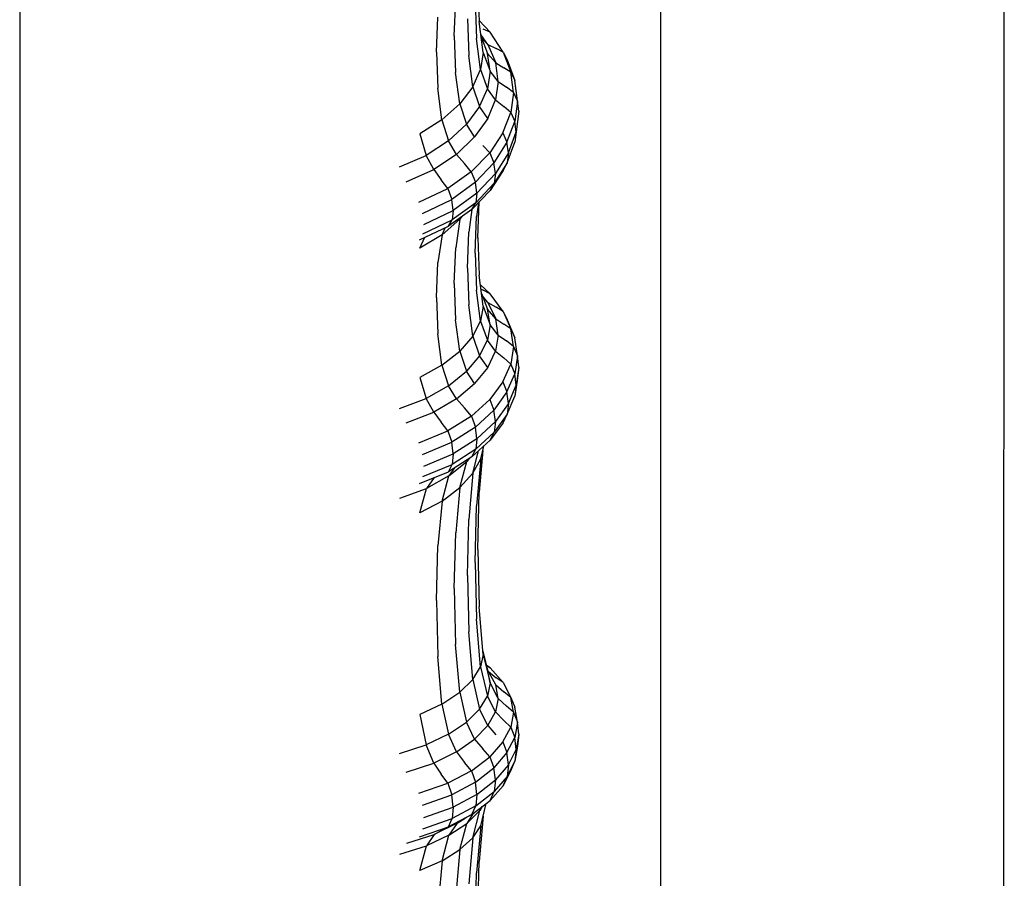
# Model space of a CAD drawing. Units: millimetres. Extents: x 629 to 14662, y 10459 to 10763.
# Drawn here: x 640 to 640, y 10756 to 10756 of the extents above; entities that cross this region are included whole.
import ezdxf

# ---------------------------------------------------------------- set-up
doc = ezdxf.new("R2010")
doc.units = ezdxf.units.MM
doc.layers.add('front-VIS', color=7, linetype='Continuous')

msp = doc.modelspace()

# ---------------------------------------------------------------- linework, layer by layer
at = {"layer": 'front-VIS', "extrusion": (0, 1, 0)}
for p, q in [((639.93208, 10755.64558, -7.86788), (639.93224, 10757.01645, -7.86788)), ((639.81778, 10755.64558, -7.86788), (639.81778, 10756.95773, -7.86788)), ((639.60398, 10756.58548, -7.86788), (639.60398, 10755.63548, -7.86788)), ((639.75671, 10756.22016, -7.86788), (639.75716, 10756.20777, -7.86788)), ((639.74888, 10756.20298, -7.86788), (639.74934, 10756.21483, -7.86788)), ((639.75584, 10756.21444, -7.86788), (639.75629, 10756.20212, -7.86788)), ((639.74297, 10756.19761, -7.86788), (639.74342, 10756.20928, -7.86788)), ((639.75323, 10756.20871, -7.86788), (639.75368, 10756.19647, -7.86788)), ((639.75715, 10756.20808, -7.86788), (639.7608, 10756.20427, -7.86788)), ((639.75853, 10756.19744, -7.86788), (639.75716, 10756.20777, -7.86788)), ((639.74888, 10756.20298, -7.86788), (639.74933, 10756.19082, -7.86788)), ((639.7601, 10756.20013, -7.86788), (639.75773, 10756.20351, -7.86788)), ((639.7608, 10756.20427, -7.86788), (639.75852, 10756.20525, -7.86788)), ((639.76513, 10756.19756, -7.86788), (639.7608, 10756.20427, -7.86788)), ((639.75765, 10756.19174, -7.86788), (639.75629, 10756.20212, -7.86788)), ((639.75783, 10756.20269, -7.86788), (639.75995, 10756.19711, -7.86788)), ((639.7601, 10756.20013, -7.86788), (639.75796, 10756.20237, -7.86788)), ((639.7601, 10756.20013, -7.86788), (639.76285, 10756.19879, -7.86788)), ((639.7601, 10756.20013, -7.86788), (639.76269, 10756.19396, -7.86788)), ((639.74297, 10756.19761, -7.86788), (639.74341, 10756.18552, -7.86788)), ((639.75504, 10756.18604, -7.86788), (639.75368, 10756.19647, -7.86788)), ((639.75853, 10756.19744, -7.86788), (639.75765, 10756.19174, -7.86788)), ((639.75853, 10756.19744, -7.86788), (639.76081, 10756.19122, -7.86788)), ((639.76269, 10756.19396, -7.86788), (639.75995, 10756.19711, -7.86788)), ((639.76081, 10756.19122, -7.86788), (639.75995, 10756.19711, -7.86788)), ((639.76513, 10756.19756, -7.86788), (639.76285, 10756.19879, -7.86788)), ((639.76513, 10756.19756, -7.86788), (639.76648, 10756.195, -7.86788)), ((639.76513, 10756.19756, -7.86788), (639.76771, 10756.19085, -7.86788)), ((639.76354, 10756.1878, -7.86788), (639.76269, 10756.19396, -7.86788)), ((639.76269, 10756.19396, -7.86788), (639.76543, 10756.19234, -7.86788)), ((639.76648, 10756.195, -7.86788), (639.76908, 10756.18814, -7.86788)), ((639.75068, 10756.18034, -7.86788), (639.74933, 10756.19082, -7.86788)), ((639.75504, 10756.18604, -7.86788), (639.75765, 10756.19174, -7.86788)), ((639.75765, 10756.19174, -7.86788), (639.75993, 10756.18533, -7.86788)), ((639.76081, 10756.19122, -7.86788), (639.75993, 10756.18533, -7.86788)), ((639.76354, 10756.1878, -7.86788), (639.76081, 10756.19122, -7.86788)), ((639.76771, 10756.19085, -7.86788), (639.76543, 10756.19234, -7.86788)), ((639.76856, 10756.18414, -7.86788), (639.76771, 10756.19085, -7.86788)), ((639.76771, 10756.19085, -7.86788), (639.76908, 10756.18814, -7.86788)), ((639.76354, 10756.1878, -7.86788), (639.76265, 10756.18164, -7.86788)), ((639.76354, 10756.1878, -7.86788), (639.76628, 10756.18588, -7.86788)), ((639.76952, 10756.18477, -7.86788), (639.76908, 10756.18814, -7.86788)), ((639.76993, 10756.18128, -7.86788), (639.76908, 10756.18814, -7.86788)), ((639.74474, 10756.17499, -7.86788), (639.74341, 10756.18552, -7.86788)), ((639.75504, 10756.18604, -7.86788), (639.75068, 10756.18034, -7.86788)), ((639.75504, 10756.18604, -7.86788), (639.7573, 10756.17944, -7.86788)), ((639.7573, 10756.17944, -7.86788), (639.75993, 10756.18533, -7.86788)), ((639.76265, 10756.18164, -7.86788), (639.75993, 10756.18533, -7.86788)), ((639.76856, 10756.18414, -7.86788), (639.76628, 10756.18588, -7.86788)), ((639.76856, 10756.18414, -7.86788), (639.76767, 10756.17744, -7.86788)), ((639.76856, 10756.18414, -7.86788), (639.76993, 10756.18128, -7.86788)), ((639.77039, 10756.17786, -7.86788), (639.76952, 10756.18477, -7.86788)), ((639.74474, 10756.17499, -7.86788), (639.75068, 10756.18034, -7.86788)), ((639.75068, 10756.18034, -7.86788), (639.75294, 10756.17355, -7.86788)), ((639.76003, 10756.17548, -7.86788), (639.76265, 10756.18164, -7.86788)), ((639.76265, 10756.18164, -7.86788), (639.76539, 10756.17942, -7.86788)), ((639.76993, 10756.18128, -7.86788), (639.76905, 10756.17443, -7.86788)), ((639.77039, 10756.17786, -7.86788), (639.76993, 10756.18128, -7.86788)), ((639.7573, 10756.17944, -7.86788), (639.75294, 10756.17355, -7.86788)), ((639.76003, 10756.17548, -7.86788), (639.7573, 10756.17944, -7.86788)), ((639.76504, 10756.17073, -7.86788), (639.76767, 10756.17744, -7.86788)), ((639.76767, 10756.17744, -7.86788), (639.76539, 10756.17942, -7.86788)), ((639.76767, 10756.17744, -7.86788), (639.76905, 10756.17443, -7.86788)), ((639.77039, 10756.17786, -7.86788), (639.76952, 10756.17096, -7.86788)), ((639.74474, 10756.17499, -7.86788), (639.73736, 10756.17033, -7.86788)), ((639.74474, 10756.17499, -7.86788), (639.74695, 10756.16801, -7.86788)), ((639.74695, 10756.16801, -7.86788), (639.75294, 10756.17355, -7.86788)), ((639.75566, 10756.16931, -7.86788), (639.75294, 10756.17355, -7.86788)), ((639.76003, 10756.17548, -7.86788), (639.75566, 10756.16931, -7.86788)), ((639.76643, 10756.16757, -7.86788), (639.76905, 10756.17443, -7.86788)), ((639.76952, 10756.17096, -7.86788), (639.76905, 10756.17443, -7.86788)), ((639.73736, 10756.17033, -7.86788), (639.73946, 10756.16316, -7.86788)), ((639.76504, 10756.17073, -7.86788), (639.76067, 10756.16402, -7.86788)), ((639.76504, 10756.17073, -7.86788), (639.76643, 10756.16757, -7.86788)), ((639.76691, 10756.16405, -7.86788), (639.76952, 10756.17096, -7.86788)), ((639.76952, 10756.17096, -7.86788), (639.76908, 10756.16759, -7.86788)), ((639.74695, 10756.16801, -7.86788), (639.73946, 10756.16316, -7.86788)), ((639.74962, 10756.16351, -7.86788), (639.74695, 10756.16801, -7.86788)), ((639.74962, 10756.16351, -7.86788), (639.75566, 10756.16931, -7.86788)), ((639.76643, 10756.16757, -7.86788), (639.76206, 10756.16071, -7.86788)), ((639.76691, 10756.16405, -7.86788), (639.76643, 10756.16757, -7.86788)), ((639.76649, 10756.16073, -7.86788), (639.76908, 10756.16759, -7.86788)), ((639.75455, 10756.15768, -7.86788), (639.76067, 10756.16402, -7.86788)), ((639.76067, 10756.16402, -7.86788), (639.75838, 10756.16651, -7.86788)), ((639.76067, 10756.16402, -7.86788), (639.76206, 10756.16071, -7.86788)), ((639.76691, 10756.16405, -7.86788), (639.76256, 10756.15714, -7.86788)), ((639.76691, 10756.16405, -7.86788), (639.76649, 10756.16073, -7.86788)), ((639.73058, 10756.15937, -7.86788), (639.73946, 10756.16316, -7.86788)), ((639.742, 10756.15841, -7.86788), (639.73946, 10756.16316, -7.86788)), ((639.74962, 10756.16351, -7.86788), (639.742, 10756.15841, -7.86788)), ((639.74962, 10756.16351, -7.86788), (639.7523, 10756.16042, -7.86788)), ((639.75455, 10756.15768, -7.86788), (639.7523, 10756.16042, -7.86788)), ((639.75594, 10756.15422, -7.86788), (639.76206, 10756.16071, -7.86788)), ((639.76256, 10756.15714, -7.86788), (639.76206, 10756.16071, -7.86788)), ((639.76649, 10756.16073, -7.86788), (639.76215, 10756.15388, -7.86788)), ((639.76514, 10756.15818, -7.86788), (639.76649, 10756.16073, -7.86788)), ((639.73286, 10756.15437, -7.86788), (639.742, 10756.15841, -7.86788)), ((639.742, 10756.15841, -7.86788), (639.74455, 10756.15505, -7.86788)), ((639.75455, 10756.15768, -7.86788), (639.74669, 10756.15208, -7.86788)), ((639.75455, 10756.15768, -7.86788), (639.75594, 10756.15422, -7.86788)), ((639.75644, 10756.1506, -7.86788), (639.76256, 10756.15714, -7.86788)), ((639.76514, 10756.15818, -7.86788), (639.76081, 10756.15148, -7.86788)), ((639.76256, 10756.15714, -7.86788), (639.76215, 10756.15388, -7.86788)), ((639.74669, 10756.15208, -7.86788), (639.74455, 10756.15505, -7.86788)), ((639.75594, 10756.15422, -7.86788), (639.74802, 10756.14847, -7.86788)), ((639.75644, 10756.1506, -7.86788), (639.75594, 10756.15422, -7.86788)), ((639.75604, 10756.14739, -7.86788), (639.76215, 10756.15388, -7.86788)), ((639.76081, 10756.15148, -7.86788), (639.76215, 10756.15388, -7.86788)), ((639.73708, 10756.14757, -7.86788), (639.74669, 10756.15208, -7.86788)), ((639.74669, 10756.15208, -7.86788), (639.74802, 10756.14847, -7.86788)), ((639.75644, 10756.1506, -7.86788), (639.74851, 10756.14481, -7.86788)), ((639.75473, 10756.14514, -7.86788), (639.76081, 10756.15148, -7.86788)), ((639.75644, 10756.1506, -7.86788), (639.75604, 10756.14739, -7.86788)), ((639.73828, 10756.14384, -7.86788), (639.74802, 10756.14847, -7.86788)), ((639.74851, 10756.14481, -7.86788), (639.74802, 10756.14847, -7.86788)), ((639.75604, 10756.14739, -7.86788), (639.74814, 10756.14164, -7.86788)), ((639.75473, 10756.14514, -7.86788), (639.75604, 10756.14739, -7.86788)), ((639.75693, 10756.14744, -7.86788), (639.7563, 10756.14279, -7.86788)), ((639.75671, 10756.13564, -7.86788), (639.75715, 10756.14766, -7.86788)), ((639.73873, 10756.14013, -7.86788), (639.74851, 10756.14481, -7.86788)), ((639.75473, 10756.14514, -7.86788), (639.7469, 10756.13954, -7.86788)), ((639.74851, 10756.14481, -7.86788), (639.74814, 10756.14164, -7.86788)), ((639.75476, 10756.14517, -7.86788), (639.75369, 10756.13756, -7.86788)), ((639.73841, 10756.137, -7.86788), (639.74814, 10756.14164, -7.86788)), ((639.74479, 10756.13673, -7.86788), (639.75072, 10756.14189, -7.86788)), ((639.7469, 10756.13954, -7.86788), (639.74814, 10756.14164, -7.86788)), ((639.75072, 10756.14189, -7.86788), (639.74934, 10756.13233, -7.86788)), ((639.75143, 10756.14278, -7.86788), (639.75072, 10756.14189, -7.86788)), ((639.75072, 10756.14189, -7.86788), (639.75097, 10756.14245, -7.86788)), ((639.75584, 10756.13059, -7.86788), (639.7563, 10756.14279, -7.86788)), ((639.73729, 10756.13502, -7.86788), (639.7469, 10756.13954, -7.86788)), ((639.74479, 10756.13673, -7.86788), (639.74585, 10756.13904, -7.86788)), ((639.75323, 10756.12553, -7.86788), (639.75369, 10756.13756, -7.86788)), ((639.74479, 10756.13673, -7.86788), (639.73742, 10756.13225, -7.86788)), ((639.73742, 10756.13225, -7.86788), (639.7391, 10756.13587, -7.86788)), ((639.74479, 10756.13673, -7.86788), (639.74343, 10756.12742, -7.86788)), ((639.75671, 10756.13564, -7.86788), (639.75716, 10756.12326, -7.86788)), ((639.74888, 10756.12048, -7.86788), (639.74934, 10756.13233, -7.86788)), ((639.75584, 10756.13059, -7.86788), (639.75629, 10756.11829, -7.86788)), ((639.74297, 10756.11575, -7.86788), (639.74343, 10756.12742, -7.86788)), ((639.75323, 10756.12553, -7.86788), (639.75368, 10756.11332, -7.86788)), ((639.75853, 10756.11293, -7.86788), (639.75716, 10756.12326, -7.86788)), ((639.74888, 10756.12048, -7.86788), (639.74933, 10756.10835, -7.86788)), ((639.75766, 10756.10793, -7.86788), (639.75629, 10756.11829, -7.86788)), ((639.7576, 10756.11998, -7.86788), (639.76081, 10756.11705, -7.86788)), ((639.75778, 10756.11859, -7.86788), (639.75853, 10756.11826, -7.86788)), ((639.76081, 10756.11705, -7.86788), (639.75853, 10756.11826, -7.86788)), ((639.74297, 10756.11575, -7.86788), (639.74341, 10756.10369, -7.86788)), ((639.75798, 10756.11711, -7.86788), (639.75996, 10756.11188, -7.86788)), ((639.76011, 10756.11408, -7.86788), (639.75825, 10756.1164, -7.86788)), ((639.76011, 10756.11408, -7.86788), (639.75845, 10756.11587, -7.86788)), ((639.76513, 10756.11117, -7.86788), (639.76081, 10756.11705, -7.86788)), ((639.75504, 10756.10293, -7.86788), (639.75368, 10756.11332, -7.86788)), ((639.75853, 10756.11293, -7.86788), (639.75766, 10756.10793, -7.86788)), ((639.75853, 10756.11293, -7.86788), (639.76081, 10756.10672, -7.86788)), ((639.7627, 10756.10868, -7.86788), (639.75996, 10756.11188, -7.86788)), ((639.76081, 10756.10672, -7.86788), (639.75996, 10756.11188, -7.86788)), ((639.76011, 10756.11408, -7.86788), (639.76285, 10756.11261, -7.86788)), ((639.76011, 10756.11408, -7.86788), (639.7627, 10756.10868, -7.86788)), ((639.76513, 10756.11117, -7.86788), (639.76285, 10756.11261, -7.86788)), ((639.76513, 10756.11117, -7.86788), (639.76648, 10756.10834, -7.86788)), ((639.76513, 10756.11117, -7.86788), (639.76772, 10756.1053, -7.86788)), ((639.75068, 10756.09793, -7.86788), (639.74933, 10756.10835, -7.86788)), ((639.75504, 10756.10293, -7.86788), (639.75766, 10756.10793, -7.86788)), ((639.75766, 10756.10793, -7.86788), (639.75993, 10756.10156, -7.86788)), ((639.76355, 10756.10329, -7.86788), (639.7627, 10756.10868, -7.86788)), ((639.7627, 10756.10868, -7.86788), (639.76544, 10756.10695, -7.86788)), ((639.76648, 10756.10834, -7.86788), (639.76908, 10756.10233, -7.86788)), ((639.76081, 10756.10672, -7.86788), (639.75993, 10756.10156, -7.86788)), ((639.76355, 10756.10329, -7.86788), (639.76081, 10756.10672, -7.86788)), ((639.76772, 10756.1053, -7.86788), (639.76544, 10756.10695, -7.86788)), ((639.76857, 10756.09942, -7.86788), (639.76772, 10756.1053, -7.86788)), ((639.76772, 10756.1053, -7.86788), (639.76908, 10756.10233, -7.86788)), ((639.74474, 10756.09324, -7.86788), (639.74341, 10756.10369, -7.86788)), ((639.75504, 10756.10293, -7.86788), (639.75068, 10756.09793, -7.86788)), ((639.75504, 10756.10293, -7.86788), (639.75731, 10756.0964, -7.86788)), ((639.75731, 10756.0964, -7.86788), (639.75993, 10756.10156, -7.86788)), ((639.76266, 10756.09789, -7.86788), (639.75993, 10756.10156, -7.86788)), ((639.76355, 10756.10329, -7.86788), (639.76266, 10756.09789, -7.86788)), ((639.76355, 10756.10329, -7.86788), (639.76629, 10756.1013, -7.86788)), ((639.76857, 10756.09942, -7.86788), (639.76629, 10756.1013, -7.86788)), ((639.76994, 10756.09632, -7.86788), (639.76908, 10756.10233, -7.86788)), ((639.74474, 10756.09324, -7.86788), (639.75068, 10756.09793, -7.86788)), ((639.75068, 10756.09793, -7.86788), (639.75294, 10756.09124, -7.86788)), ((639.76857, 10756.09942, -7.86788), (639.76768, 10756.09354, -7.86788)), ((639.76857, 10756.09942, -7.86788), (639.76994, 10756.09632, -7.86788)), ((639.75731, 10756.0964, -7.86788), (639.75294, 10756.09124, -7.86788)), ((639.76003, 10756.09249, -7.86788), (639.75731, 10756.0964, -7.86788)), ((639.76003, 10756.09249, -7.86788), (639.76266, 10756.09789, -7.86788)), ((639.76266, 10756.09789, -7.86788), (639.76539, 10756.09564, -7.86788)), ((639.76768, 10756.09354, -7.86788), (639.76539, 10756.09564, -7.86788)), ((639.76994, 10756.09632, -7.86788), (639.76906, 10756.09031, -7.86788)), ((639.7704, 10756.09261, -7.86788), (639.76994, 10756.09632, -7.86788)), ((639.74474, 10756.09324, -7.86788), (639.73736, 10756.08915, -7.86788)), ((639.74474, 10756.09324, -7.86788), (639.74696, 10756.08638, -7.86788)), ((639.76003, 10756.09249, -7.86788), (639.75566, 10756.0871, -7.86788)), ((639.76504, 10756.08767, -7.86788), (639.76768, 10756.09354, -7.86788)), ((639.76768, 10756.09354, -7.86788), (639.76906, 10756.09031, -7.86788)), ((639.7704, 10756.09261, -7.86788), (639.76953, 10756.08655, -7.86788)), ((639.7704, 10756.09261, -7.86788), (639.76994, 10756.0889, -7.86788)), ((639.73736, 10756.08915, -7.86788), (639.73947, 10756.08214, -7.86788)), ((639.74696, 10756.08638, -7.86788), (639.75294, 10756.09124, -7.86788)), ((639.75566, 10756.0871, -7.86788), (639.75294, 10756.09124, -7.86788)), ((639.76643, 10756.0843, -7.86788), (639.76906, 10756.09031, -7.86788)), ((639.76953, 10756.08655, -7.86788), (639.76906, 10756.09031, -7.86788)), ((639.76994, 10756.0889, -7.86788), (639.76909, 10756.08289, -7.86788)), ((639.74696, 10756.08638, -7.86788), (639.73947, 10756.08214, -7.86788)), ((639.74963, 10756.08201, -7.86788), (639.74696, 10756.08638, -7.86788)), ((639.74963, 10756.08201, -7.86788), (639.75566, 10756.0871, -7.86788)), ((639.76504, 10756.08767, -7.86788), (639.76067, 10756.08179, -7.86788)), ((639.76504, 10756.08767, -7.86788), (639.76643, 10756.0843, -7.86788)), ((639.76692, 10756.0805, -7.86788), (639.76953, 10756.08655, -7.86788)), ((639.76953, 10756.08655, -7.86788), (639.76909, 10756.08289, -7.86788)), ((639.73059, 10756.07881, -7.86788), (639.73947, 10756.08214, -7.86788)), ((639.742, 10756.07754, -7.86788), (639.73947, 10756.08214, -7.86788)), ((639.74963, 10756.08201, -7.86788), (639.742, 10756.07754, -7.86788)), ((639.74963, 10756.08201, -7.86788), (639.75231, 10756.079, -7.86788)), ((639.75456, 10756.07623, -7.86788), (639.76067, 10756.08179, -7.86788)), ((639.76067, 10756.08179, -7.86788), (639.76207, 10756.07829, -7.86788)), ((639.76643, 10756.0843, -7.86788), (639.76207, 10756.07829, -7.86788)), ((639.76692, 10756.0805, -7.86788), (639.76643, 10756.0843, -7.86788)), ((639.76649, 10756.07688, -7.86788), (639.76909, 10756.08289, -7.86788)), ((639.75456, 10756.07623, -7.86788), (639.75231, 10756.079, -7.86788)), ((639.75594, 10756.0726, -7.86788), (639.76207, 10756.07829, -7.86788)), ((639.76257, 10756.07445, -7.86788), (639.76207, 10756.07829, -7.86788)), ((639.76692, 10756.0805, -7.86788), (639.76257, 10756.07445, -7.86788)), ((639.76692, 10756.0805, -7.86788), (639.76649, 10756.07688, -7.86788)), ((639.73287, 10756.074, -7.86788), (639.742, 10756.07754, -7.86788)), ((639.742, 10756.07754, -7.86788), (639.74455, 10756.07429, -7.86788)), ((639.75456, 10756.07623, -7.86788), (639.7467, 10756.07132, -7.86788)), ((639.75456, 10756.07623, -7.86788), (639.75594, 10756.0726, -7.86788)), ((639.76649, 10756.07688, -7.86788), (639.76215, 10756.07088, -7.86788)), ((639.76514, 10756.07406, -7.86788), (639.76649, 10756.07688, -7.86788)), ((639.7467, 10756.07132, -7.86788), (639.74455, 10756.07429, -7.86788)), ((639.75594, 10756.0726, -7.86788), (639.74802, 10756.06757, -7.86788)), ((639.75644, 10756.06872, -7.86788), (639.75594, 10756.0726, -7.86788)), ((639.75644, 10756.06872, -7.86788), (639.76257, 10756.07445, -7.86788)), ((639.76514, 10756.07406, -7.86788), (639.76081, 10756.06819, -7.86788)), ((639.76257, 10756.07445, -7.86788), (639.76215, 10756.07088, -7.86788)), ((639.73709, 10756.06737, -7.86788), (639.7467, 10756.07132, -7.86788)), ((639.7467, 10756.07132, -7.86788), (639.74802, 10756.06757, -7.86788)), ((639.75644, 10756.06872, -7.86788), (639.74851, 10756.06364, -7.86788)), ((639.75604, 10756.06519, -7.86788), (639.76215, 10756.07088, -7.86788)), ((639.75644, 10756.06872, -7.86788), (639.75604, 10756.06519, -7.86788)), ((639.76081, 10756.06819, -7.86788), (639.76215, 10756.07088, -7.86788)), ((639.73829, 10756.0635, -7.86788), (639.74802, 10756.06757, -7.86788)), ((639.74851, 10756.06364, -7.86788), (639.74802, 10756.06757, -7.86788)), ((639.75604, 10756.06519, -7.86788), (639.74814, 10756.06015, -7.86788)), ((639.75473, 10756.06263, -7.86788), (639.76081, 10756.06819, -7.86788)), ((639.75473, 10756.06263, -7.86788), (639.75604, 10756.06519, -7.86788)), ((639.75767, 10756.06199, -7.86788), (639.75873, 10756.06629, -7.86788)), ((639.73873, 10756.05953, -7.86788), (639.74851, 10756.06364, -7.86788)), ((639.75473, 10756.06263, -7.86788), (639.7469, 10756.05772, -7.86788)), ((639.74851, 10756.06364, -7.86788), (639.74814, 10756.06015, -7.86788)), ((639.75387, 10756.06209, -7.86788), (639.75303, 10756.06111, -7.86788)), ((639.75354, 10756.06188, -7.86788), (639.75303, 10756.06111, -7.86788)), ((639.75507, 10756.05721, -7.86788), (639.75698, 10756.06469, -7.86788)), ((639.75507, 10756.05721, -7.86788), (639.75767, 10756.06199, -7.86788)), ((639.75767, 10756.06199, -7.86788), (639.7563, 10756.04635, -7.86788)), ((639.75836, 10756.06479, -7.86788), (639.75716, 10756.05087, -7.86788)), ((639.73841, 10756.05608, -7.86788), (639.74814, 10756.06015, -7.86788)), ((639.7469, 10756.05772, -7.86788), (639.74814, 10756.06015, -7.86788)), ((639.74706, 10756.05634, -7.86788), (639.75303, 10756.06111, -7.86788)), ((639.74891, 10756.05898, -7.86788), (639.74706, 10756.05634, -7.86788)), ((639.75072, 10756.05244, -7.86788), (639.75303, 10756.06111, -7.86788)), ((639.73729, 10756.05376, -7.86788), (639.7469, 10756.05772, -7.86788)), ((639.74706, 10756.05634, -7.86788), (639.73958, 10756.05217, -7.86788)), ((639.74217, 10756.05577, -7.86788), (639.73958, 10756.05217, -7.86788)), ((639.74479, 10756.04796, -7.86788), (639.74706, 10756.05634, -7.86788)), ((639.75507, 10756.05721, -7.86788), (639.75072, 10756.05244, -7.86788)), ((639.75507, 10756.05721, -7.86788), (639.75369, 10756.04183, -7.86788)), ((639.73071, 10756.04889, -7.86788), (639.73958, 10756.05217, -7.86788)), ((639.73742, 10756.04406, -7.86788), (639.73958, 10756.05217, -7.86788)), ((639.74479, 10756.04796, -7.86788), (639.75072, 10756.05244, -7.86788)), ((639.75072, 10756.05244, -7.86788), (639.74934, 10756.03731, -7.86788)), ((639.75671, 10756.0318, -7.86788), (639.75716, 10756.05087, -7.86788)), ((639.74479, 10756.04796, -7.86788), (639.73742, 10756.04406, -7.86788)), ((639.74479, 10756.04796, -7.86788), (639.74343, 10756.03307, -7.86788)), ((639.75584, 10756.02748, -7.86788), (639.7563, 10756.04635, -7.86788)), ((639.75323, 10756.02315, -7.86788), (639.75369, 10756.04183, -7.86788)), ((639.74888, 10756.01882, -7.86788), (639.74934, 10756.03731, -7.86788)), ((639.74297, 10756.01476, -7.86788), (639.74343, 10756.03307, -7.86788)), ((639.75671, 10756.0318, -7.86788), (639.75716, 10756.01274, -7.86788)), ((639.75584, 10756.02748, -7.86788), (639.75629, 10756.00852, -7.86788)), ((639.75323, 10756.02315, -7.86788), (639.75368, 10756.0043, -7.86788)), ((639.74888, 10756.01882, -7.86788), (639.74933, 10756.00008, -7.86788)), ((639.74297, 10756.01476, -7.86788), (639.74341, 10755.99611, -7.86788)), ((639.75853, 10755.99685, -7.86788), (639.75716, 10756.01274, -7.86788)), ((639.75765, 10755.99263, -7.86788), (639.75629, 10756.00852, -7.86788)), ((639.75504, 10755.98841, -7.86788), (639.75368, 10756.0043, -7.86788)), ((639.75068, 10755.98419, -7.86788), (639.74933, 10756.00008, -7.86788)), ((639.75853, 10755.99685, -7.86788), (639.75765, 10755.99263, -7.86788)), ((639.75844, 10755.99786, -7.86788), (639.75995, 10755.99164, -7.86788)), ((639.75853, 10755.99685, -7.86788), (639.76081, 10755.9873, -7.86788)), ((639.74474, 10755.98023, -7.86788), (639.74341, 10755.99611, -7.86788)), ((639.75954, 10755.99334, -7.86788), (639.7608, 10755.99238, -7.86788)), ((639.7608, 10755.99238, -7.86788), (639.75959, 10755.99314, -7.86788)), ((639.75504, 10755.98841, -7.86788), (639.75765, 10755.99263, -7.86788)), ((639.75765, 10755.99263, -7.86788), (639.75993, 10755.98296, -7.86788)), ((639.7627, 10755.98671, -7.86788), (639.75995, 10755.99164, -7.86788)), ((639.76081, 10755.9873, -7.86788), (639.75995, 10755.99164, -7.86788)), ((639.76023, 10755.99114, -7.86788), (639.76285, 10755.98907, -7.86788)), ((639.76513, 10755.98744, -7.86788), (639.7608, 10755.99238, -7.86788)), ((639.75504, 10755.98841, -7.86788), (639.75068, 10755.98419, -7.86788)), ((639.75504, 10755.98841, -7.86788), (639.75731, 10755.97862, -7.86788)), ((639.76081, 10755.9873, -7.86788), (639.75993, 10755.98296, -7.86788)), ((639.76355, 10755.98218, -7.86788), (639.76081, 10755.9873, -7.86788)), ((639.76355, 10755.98218, -7.86788), (639.7627, 10755.98671, -7.86788)), ((639.7627, 10755.98671, -7.86788), (639.76544, 10755.98432, -7.86788)), ((639.76513, 10755.98744, -7.86788), (639.76285, 10755.98907, -7.86788)), ((639.76513, 10755.98744, -7.86788), (639.76772, 10755.9825, -7.86788)), ((639.74474, 10755.98023, -7.86788), (639.75068, 10755.98419, -7.86788)), ((639.75068, 10755.98419, -7.86788), (639.75294, 10755.97428, -7.86788)), ((639.76772, 10755.9825, -7.86788), (639.76544, 10755.98432, -7.86788)), ((639.74474, 10755.98023, -7.86788), (639.73736, 10755.97678, -7.86788)), ((639.74474, 10755.98023, -7.86788), (639.74696, 10755.9702, -7.86788)), ((639.75731, 10755.97862, -7.86788), (639.75993, 10755.98296, -7.86788)), ((639.76266, 10755.97764, -7.86788), (639.75993, 10755.98296, -7.86788)), ((639.76355, 10755.98218, -7.86788), (639.76266, 10755.97764, -7.86788)), ((639.76355, 10755.98218, -7.86788), (639.76628, 10755.97957, -7.86788)), ((639.76856, 10755.97756, -7.86788), (639.76772, 10755.9825, -7.86788)), ((639.76772, 10755.9825, -7.86788), (639.76908, 10755.97928, -7.86788)), ((639.73736, 10755.97678, -7.86788), (639.73947, 10755.96664, -7.86788)), ((639.75731, 10755.97862, -7.86788), (639.75294, 10755.97428, -7.86788)), ((639.76003, 10755.97311, -7.86788), (639.75731, 10755.97862, -7.86788)), ((639.76003, 10755.97311, -7.86788), (639.76266, 10755.97764, -7.86788)), ((639.76266, 10755.97764, -7.86788), (639.76539, 10755.97482, -7.86788)), ((639.76856, 10755.97756, -7.86788), (639.76628, 10755.97957, -7.86788)), ((639.76856, 10755.97756, -7.86788), (639.76767, 10755.97262, -7.86788)), ((639.76856, 10755.97756, -7.86788), (639.76993, 10755.97423, -7.86788)), ((639.76993, 10755.97423, -7.86788), (639.76908, 10755.97928, -7.86788)), ((639.74696, 10755.9702, -7.86788), (639.75294, 10755.97428, -7.86788)), ((639.75566, 10755.96858, -7.86788), (639.75294, 10755.97428, -7.86788)), ((639.76767, 10755.97262, -7.86788), (639.76539, 10755.97482, -7.86788)), ((639.76993, 10755.97423, -7.86788), (639.76905, 10755.96918, -7.86788)), ((639.77039, 10755.97025, -7.86788), (639.76993, 10755.97423, -7.86788)), ((639.74696, 10755.9702, -7.86788), (639.73947, 10755.96664, -7.86788)), ((639.74963, 10755.96431, -7.86788), (639.74696, 10755.9702, -7.86788)), ((639.76003, 10755.97311, -7.86788), (639.75566, 10755.96858, -7.86788)), ((639.76003, 10755.97311, -7.86788), (639.76276, 10755.97007, -7.86788)), ((639.76504, 10755.96768, -7.86788), (639.76767, 10755.97262, -7.86788)), ((639.76767, 10755.97262, -7.86788), (639.76905, 10755.96918, -7.86788)), ((639.77039, 10755.97025, -7.86788), (639.76952, 10755.96516, -7.86788)), ((639.77039, 10755.97025, -7.86788), (639.76994, 10755.96626, -7.86788)), ((639.73059, 10755.96384, -7.86788), (639.73947, 10755.96664, -7.86788)), ((639.742, 10755.96056, -7.86788), (639.73947, 10755.96664, -7.86788)), ((639.74963, 10755.96431, -7.86788), (639.75566, 10755.96858, -7.86788)), ((639.75566, 10755.96858, -7.86788), (639.75838, 10755.96532, -7.86788)), ((639.76504, 10755.96768, -7.86788), (639.76067, 10755.96274, -7.86788)), ((639.76504, 10755.96768, -7.86788), (639.76643, 10755.96412, -7.86788)), ((639.76643, 10755.96412, -7.86788), (639.76905, 10755.96918, -7.86788)), ((639.76952, 10755.96516, -7.86788), (639.76905, 10755.96918, -7.86788)), ((639.74963, 10755.96431, -7.86788), (639.742, 10755.96056, -7.86788)), ((639.74963, 10755.96431, -7.86788), (639.7523, 10755.96084, -7.86788)), ((639.76067, 10755.96274, -7.86788), (639.75838, 10755.96532, -7.86788)), ((639.76643, 10755.96412, -7.86788), (639.76207, 10755.95907, -7.86788)), ((639.76691, 10755.96006, -7.86788), (639.76643, 10755.96412, -7.86788)), ((639.76691, 10755.96006, -7.86788), (639.76952, 10755.96516, -7.86788)), ((639.76994, 10755.96626, -7.86788), (639.76908, 10755.96121, -7.86788)), ((639.76952, 10755.96516, -7.86788), (639.76908, 10755.96121, -7.86788)), ((639.73287, 10755.95759, -7.86788), (639.742, 10755.96056, -7.86788)), ((639.742, 10755.96056, -7.86788), (639.74455, 10755.95688, -7.86788)), ((639.75456, 10755.95807, -7.86788), (639.7523, 10755.96084, -7.86788)), ((639.75456, 10755.95807, -7.86788), (639.76067, 10755.96274, -7.86788)), ((639.76067, 10755.96274, -7.86788), (639.76207, 10755.95907, -7.86788)), ((639.76649, 10755.95616, -7.86788), (639.76908, 10755.96121, -7.86788)), ((639.76772, 10755.95801, -7.86788), (639.76908, 10755.96121, -7.86788)), ((639.7467, 10755.95394, -7.86788), (639.74455, 10755.95688, -7.86788)), ((639.75456, 10755.95807, -7.86788), (639.7467, 10755.95394, -7.86788)), ((639.75456, 10755.95807, -7.86788), (639.75594, 10755.95429, -7.86788)), ((639.75594, 10755.95429, -7.86788), (639.76207, 10755.95907, -7.86788)), ((639.76256, 10755.95497, -7.86788), (639.76207, 10755.95907, -7.86788)), ((639.76691, 10755.96006, -7.86788), (639.76256, 10755.95497, -7.86788)), ((639.76514, 10755.95307, -7.86788), (639.76772, 10755.95801, -7.86788)), ((639.76691, 10755.96006, -7.86788), (639.76649, 10755.95616, -7.86788)), ((639.73709, 10755.95061, -7.86788), (639.7467, 10755.95394, -7.86788)), ((639.7467, 10755.95394, -7.86788), (639.74802, 10755.95005, -7.86788)), ((639.75594, 10755.95429, -7.86788), (639.74802, 10755.95005, -7.86788)), ((639.75644, 10755.95015, -7.86788), (639.75594, 10755.95429, -7.86788)), ((639.75644, 10755.95015, -7.86788), (639.76256, 10755.95497, -7.86788)), ((639.76649, 10755.95616, -7.86788), (639.76215, 10755.95111, -7.86788)), ((639.76256, 10755.95497, -7.86788), (639.76215, 10755.95111, -7.86788)), ((639.76514, 10755.95307, -7.86788), (639.76649, 10755.95616, -7.86788)), ((639.75604, 10755.94633, -7.86788), (639.76215, 10755.95111, -7.86788)), ((639.76514, 10755.95307, -7.86788), (639.76081, 10755.94813, -7.86788)), ((639.76081, 10755.94813, -7.86788), (639.76215, 10755.95111, -7.86788)), ((639.73829, 10755.94663, -7.86788), (639.74802, 10755.95005, -7.86788)), ((639.74851, 10755.94588, -7.86788), (639.74802, 10755.95005, -7.86788)), ((639.75644, 10755.95015, -7.86788), (639.74851, 10755.94588, -7.86788)), ((639.75473, 10755.94346, -7.86788), (639.76081, 10755.94813, -7.86788)), ((639.75644, 10755.95015, -7.86788), (639.75604, 10755.94633, -7.86788)), ((639.75767, 10755.93971, -7.86788), (639.7595, 10755.94713, -7.86788)), ((639.73873, 10755.94242, -7.86788), (639.74851, 10755.94588, -7.86788)), ((639.75604, 10755.94633, -7.86788), (639.74814, 10755.94209, -7.86788)), ((639.74851, 10755.94588, -7.86788), (639.74814, 10755.94209, -7.86788)), ((639.75736, 10755.94475, -7.86788), (639.75302, 10755.94051, -7.86788)), ((639.75508, 10755.94373, -7.86788), (639.75302, 10755.94051, -7.86788)), ((639.75473, 10755.94346, -7.86788), (639.75604, 10755.94633, -7.86788)), ((639.75507, 10755.93574, -7.86788), (639.75736, 10755.94475, -7.86788)), ((639.75736, 10755.94475, -7.86788), (639.75821, 10755.94614, -7.86788)), ((639.75818, 10755.94611, -7.86788), (639.75736, 10755.94475, -7.86788)), ((639.7384, 10755.93866, -7.86788), (639.74814, 10755.94209, -7.86788)), ((639.74978, 10755.94058, -7.86788), (639.74218, 10755.93685, -7.86788)), ((639.75473, 10755.94346, -7.86788), (639.74689, 10755.93933, -7.86788)), ((639.74689, 10755.93933, -7.86788), (639.75249, 10755.94222, -7.86788)), ((639.74689, 10755.93933, -7.86788), (639.74814, 10755.94209, -7.86788)), ((639.74978, 10755.94058, -7.86788), (639.74706, 10755.93652, -7.86788)), ((639.74706, 10755.93652, -7.86788), (639.75302, 10755.94051, -7.86788)), ((639.74978, 10755.94058, -7.86788), (639.75249, 10755.94222, -7.86788)), ((639.75072, 10755.93176, -7.86788), (639.75302, 10755.94051, -7.86788)), ((639.75473, 10755.94346, -7.86788), (639.75249, 10755.94222, -7.86788)), ((639.75847, 10755.94296, -7.86788), (639.75716, 10755.92781, -7.86788)), ((639.73729, 10755.936, -7.86788), (639.74689, 10755.93933, -7.86788)), ((639.74218, 10755.93685, -7.86788), (639.74476, 10755.93827, -7.86788)), ((639.74689, 10755.93933, -7.86788), (639.74476, 10755.93827, -7.86788)), ((639.75507, 10755.93574, -7.86788), (639.75767, 10755.93971, -7.86788)), ((639.75767, 10755.93971, -7.86788), (639.7563, 10755.92407, -7.86788)), ((639.73304, 10755.93389, -7.86788), (639.74218, 10755.93685, -7.86788)), ((639.74218, 10755.93685, -7.86788), (639.73958, 10755.93303, -7.86788)), ((639.74706, 10755.93652, -7.86788), (639.73958, 10755.93303, -7.86788)), ((639.74479, 10755.92802, -7.86788), (639.74706, 10755.93652, -7.86788)), ((639.75507, 10755.93574, -7.86788), (639.75072, 10755.93176, -7.86788)), ((639.75507, 10755.93574, -7.86788), (639.75369, 10755.92032, -7.86788)), ((639.7307, 10755.93029, -7.86788), (639.73958, 10755.93303, -7.86788)), ((639.73742, 10755.92477, -7.86788), (639.73958, 10755.93303, -7.86788)), ((639.74479, 10755.92802, -7.86788), (639.75072, 10755.93176, -7.86788)), ((639.75072, 10755.93176, -7.86788), (639.74934, 10755.91658, -7.86788)), ((639.74479, 10755.92802, -7.86788), (639.73742, 10755.92477, -7.86788)), ((639.74479, 10755.92802, -7.86788), (639.74343, 10755.91307, -7.86788)), ((639.75671, 10755.90876, -7.86788), (639.75716, 10755.92781, -7.86788)), ((639.75584, 10755.9052, -7.86788), (639.7563, 10755.92407, -7.86788))]:
    msp.add_line(p, q, dxfattribs=at)

doc.saveas('drawing.dxf')
